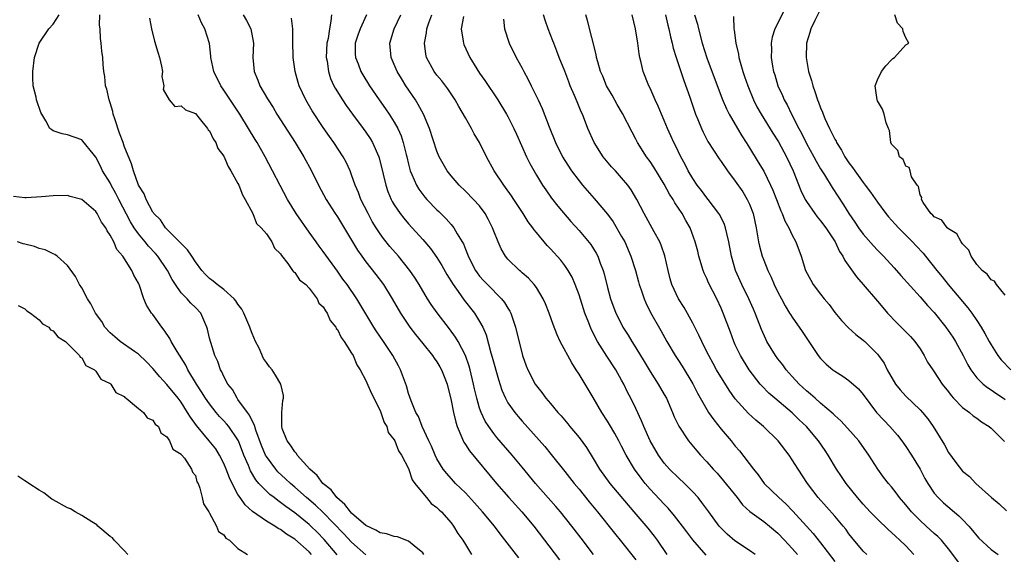
# Model space of a CAD drawing. Units: inches. Extents: x 2571000 to 2574000, y 1557000 to 1560000.
# Drawn here: x 2572018 to 2572157, y 1557405 to 1557480 of the extents above; entities that cross this region are included whole.
import ezdxf

# ---------------------------------------------------------------- set-up
doc = ezdxf.new("R2010")
doc.units = ezdxf.units.IN
doc.header["$MEASUREMENT"] = 0
doc.layers.add('LD25711557_2ft', color=104, linetype='Continuous')

msp = doc.modelspace()

# ---------------------------------------------------------------- linework, layer by layer
at = {"layer": 'LD25711557_2ft'}
for points, elevation in [([(2572067, 1557404.94), (2572065, 1557406.73), (2572063.91, 1557407.91), (2572061, 1557410.91), (2572059.93, 1557411.93), (2572058.66, 1557413), (2572057, 1557414.48), (2572056.37, 1557415), (2572055.67, 1557415.67), (2572054.63, 1557416.63), (2572054.31, 1557417), (2572053, 1557418.79), (2572052.88, 1557419), (2572052.33, 1557420.33), (2572051.5, 1557422.5), (2572051.35, 1557423), (2572051.3, 1557423.3), (2572051, 1557423.8), (2572050.63, 1557424.63), (2572050.32, 1557425), (2572049, 1557426.84), (2572048.87, 1557427), (2572048.23, 1557428.23), (2572047.55, 1557429), (2572047, 1557430.04), (2572046.72, 1557430.72), (2572046.52, 1557431), (2572046.17, 1557432.17), (2572045.74, 1557433), (2572045.16, 1557434.84), (2572045, 1557435.46), (2572044.73, 1557436.73), (2572044.63, 1557437), (2572044.32, 1557437.68), (2572043.75, 1557439), (2572043, 1557439.77), (2572042.38, 1557440.38), (2572041.85, 1557441), (2572041, 1557441.85), (2572040.19, 1557443), (2572039.72, 1557443.72), (2572039.09, 1557445), (2572037.74, 1557447), (2572037.4, 1557447.4), (2572036.41, 1557448.41), (2572035.95, 1557449), (2572035, 1557450.13), (2572034.38, 1557451), (2572033.86, 1557451.86), (2572032.23, 1557455), (2572031.82, 1557455.82), (2572031.15, 1557457), (2572031, 1557457.31), (2572029.94, 1557459), (2572029.66, 1557459.66), (2572029, 1557460.92), (2572028.61, 1557461.39), (2572027.18, 1557463.18), (2572027, 1557463.38), (2572025, 1557464.1), (2572024.25, 1557464.25), (2572023, 1557464.65), (2572022.78, 1557464.78), (2572022.53, 1557465), (2572021.93, 1557466.07), (2572021.23, 1557467.23), (2572020.66, 1557469), (2572020.6, 1557469.4), (2572020.19, 1557471), (2572020.12, 1557472.12), (2572020.13, 1557473), (2572020.38, 1557475), (2572021.01, 1557477), (2572022.37, 1557479), (2572023, 1557479.68), (2572023.82, 1557481)], 6846), ([(2572075.16, 1557405), (2572075, 1557405.23), (2572073.78, 1557406.22), (2572073, 1557406.89), (2572071.47, 1557407.47), (2572071, 1557407.54), (2572069.89, 1557407.89), (2572069, 1557408.05), (2572068.4, 1557408.4), (2572067, 1557409.07), (2572065, 1557410.81), (2572064.82, 1557411), (2572064.04, 1557412.04), (2572062.92, 1557413), (2572062.1, 1557414.1), (2572060.96, 1557415), (2572060.13, 1557416.13), (2572059.09, 1557417), (2572057.34, 1557419), (2572057.23, 1557419.23), (2572057, 1557419.44), (2572056.41, 1557420.41), (2572055.92, 1557421), (2572055.24, 1557422.76), (2572055.17, 1557423), (2572055.18, 1557423.18), (2572055.17, 1557425), (2572055.32, 1557426.68), (2572055.4, 1557427), (2572055.39, 1557427.39), (2572055.02, 1557429), (2572054.27, 1557430.27), (2572053.79, 1557431), (2572053.44, 1557431.44), (2572053, 1557432.01), (2572052.61, 1557432.61), (2572051.96, 1557434.04), (2572051.47, 1557435), (2572051, 1557436.11), (2572050.74, 1557436.74), (2572050.66, 1557437), (2572049.8, 1557439), (2572049.54, 1557439.54), (2572049, 1557440.25), (2572048.7, 1557440.7), (2572048.46, 1557441), (2572047, 1557442.29), (2572046.07, 1557443), (2572045.49, 1557443.49), (2572045, 1557443.88), (2572044.42, 1557444.42), (2572043.89, 1557445), (2572043, 1557446.22), (2572042.49, 1557447), (2572041.91, 1557447.91), (2572041, 1557448.77), (2572040.9, 1557448.9), (2572038.79, 1557451), (2572038.1, 1557452.1), (2572037.14, 1557453), (2572037.09, 1557453.09), (2572037, 1557453.2), (2572036.08, 1557455), (2572035.78, 1557455.78), (2572035, 1557457.01), (2572034.28, 1557459), (2572033.99, 1557459.99), (2572033, 1557462.49), (2572032.83, 1557463), (2572032.33, 1557464.33), (2572031.65, 1557466.35), (2572031.45, 1557467), (2572031.39, 1557467.39), (2572031, 1557468.61), (2572030.86, 1557469), (2572030.54, 1557470.54), (2572030.35, 1557471), (2572030.28, 1557472.28), (2572030.11, 1557473), (2572030.01, 1557473.99), (2572029.96, 1557475), (2572029.85, 1557475.85), (2572029.74, 1557477), (2572029.65, 1557477.65), (2572029.58, 1557479), (2572029.53, 1557479.53), (2572029.57, 1557481)], 6848), ([(2572088.52, 1557404.52), (2572085.92, 1557407.92), (2572085.1, 1557409), (2572083.43, 1557411), (2572082.29, 1557412.29), (2572081, 1557413.67), (2572079.62, 1557415), (2572079.32, 1557415.32), (2572078.38, 1557416.38), (2572077.88, 1557417), (2572077, 1557418.47), (2572076.74, 1557419), (2572076.25, 1557420.25), (2572075.85, 1557421), (2572074.91, 1557423), (2572074.41, 1557424.41), (2572074.05, 1557425), (2572073.36, 1557426.64), (2572073, 1557427.67), (2572072.73, 1557428.73), (2572071.89, 1557431), (2572071.57, 1557431.57), (2572070.79, 1557433), (2572069.47, 1557435), (2572068.47, 1557436.47), (2572068.13, 1557437), (2572065.73, 1557441), (2572064.36, 1557443), (2572063.78, 1557443.78), (2572063, 1557444.9), (2572061, 1557447.67), (2572060.42, 1557448.42), (2572059.99, 1557449), (2572059, 1557450.4), (2572057.21, 1557453), (2572055.98, 1557455), (2572054.95, 1557456.95), (2572053.88, 1557459), (2572052.81, 1557461), (2572051.69, 1557463), (2572051.43, 1557463.43), (2572050.5, 1557465), (2572049.25, 1557467), (2572047, 1557470.39), (2572046.57, 1557471), (2572045.58, 1557473), (2572045.17, 1557475), (2572045.17, 1557475.17), (2572044.97, 1557476.97), (2572044.34, 1557479), (2572043.87, 1557479.87), (2572043.38, 1557481)], 6852), ([(2572049.75, 1557481), (2572050.2, 1557480.2), (2572050.83, 1557479), (2572051.16, 1557477), (2572051.11, 1557475), (2572051.29, 1557473), (2572051.8, 1557471.8), (2572052.09, 1557471), (2572053.16, 1557469.16), (2572053.24, 1557469), (2572053.93, 1557467.93), (2572054.48, 1557467), (2572057.04, 1557463), (2572058.25, 1557461), (2572059.34, 1557459), (2572060.34, 1557457), (2572061.43, 1557455), (2572062.68, 1557453), (2572063, 1557452.53), (2572065.84, 1557447.84), (2572066.42, 1557447), (2572067, 1557446.2), (2572068.41, 1557444.41), (2572069.46, 1557443), (2572070.71, 1557441), (2572071.88, 1557439), (2572073.21, 1557437), (2572073.97, 1557435.97), (2572075, 1557434.69), (2572076.38, 1557433), (2572076.63, 1557432.63), (2572077, 1557432.13), (2572077.43, 1557431.43), (2572077.65, 1557431), (2572078.04, 1557430.04), (2572078.42, 1557429), (2572079, 1557426.67), (2572079.33, 1557425), (2572079.65, 1557423.65), (2572079.86, 1557423), (2572080.53, 1557421.47), (2572080.7, 1557421), (2572080.79, 1557420.79), (2572081, 1557420.5), (2572081.58, 1557419.58), (2572085.38, 1557415), (2572087.14, 1557413), (2572088.96, 1557411), (2572090.62, 1557409), (2572094.26, 1557404.26)], 6854), ([(2572062.16, 1557481), (2572062.09, 1557480.09), (2572061.87, 1557479), (2572061.67, 1557477.67), (2572061.52, 1557477), (2572061.42, 1557475), (2572061.53, 1557474.47), (2572061.73, 1557473), (2572062.04, 1557472.04), (2572062.51, 1557471), (2572062.67, 1557470.67), (2572063.69, 1557469), (2572064.21, 1557468.21), (2572065.1, 1557467), (2572066.61, 1557465), (2572067, 1557464.45), (2572067.59, 1557463.59), (2572067.93, 1557463), (2572068.83, 1557461), (2572068.87, 1557460.87), (2572069.44, 1557458.56), (2572069.79, 1557457), (2572070.1, 1557456.1), (2572070.57, 1557455), (2572070.72, 1557454.72), (2572071, 1557454.24), (2572071.84, 1557453), (2572072.34, 1557452.34), (2572073, 1557451.56), (2572075, 1557449.35), (2572076.09, 1557448.09), (2572077, 1557446.83), (2572077.7, 1557445.7), (2572078.41, 1557444.41), (2572079.27, 1557443), (2572079.97, 1557442.03), (2572080.82, 1557440.82), (2572082.27, 1557439), (2572083, 1557437.81), (2572083.44, 1557437), (2572083.91, 1557435.91), (2572084.61, 1557433.39), (2572084.8, 1557432.8), (2572085.65, 1557429.65), (2572086.13, 1557428.13), (2572086.64, 1557427), (2572087, 1557426.37), (2572087.97, 1557425), (2572088.43, 1557424.43), (2572089, 1557423.76), (2572092.18, 1557420.18), (2572093.09, 1557419.09), (2572095, 1557416.7), (2572096.32, 1557415), (2572097, 1557414.19), (2572098.42, 1557412.42), (2572099.59, 1557411), (2572102, 1557408), (2572103, 1557406.78), (2572105, 1557404.25)], 6858), ([(2572067.1, 1557481), (2572066.18, 1557479), (2572065.87, 1557478.13), (2572065.51, 1557477), (2572065.51, 1557475.51), (2572065.53, 1557475), (2572065.9, 1557474.1), (2572066.3, 1557473), (2572066.55, 1557472.55), (2572067.5, 1557471), (2572068.88, 1557469), (2572069.76, 1557467.76), (2572070.29, 1557467), (2572071, 1557465.88), (2572071.49, 1557465), (2572071.95, 1557463.95), (2572072.27, 1557463), (2572072.67, 1557461.33), (2572072.76, 1557461), (2572073, 1557459.97), (2572073.19, 1557459.19), (2572073.25, 1557459), (2572073.48, 1557458.52), (2572074.11, 1557457), (2572074.44, 1557456.44), (2572075, 1557455.7), (2572075.31, 1557455.31), (2572075.59, 1557455), (2572077, 1557453.53), (2572077.28, 1557453.28), (2572078.28, 1557452.28), (2572079, 1557451.44), (2572079.21, 1557451.21), (2572079.36, 1557451), (2572079.83, 1557450.17), (2572080.56, 1557449), (2572080.72, 1557448.72), (2572081, 1557448.01), (2572081.3, 1557447.3), (2572081.41, 1557447), (2572082.42, 1557445), (2572082.65, 1557444.65), (2572083, 1557444.2), (2572083.56, 1557443.56), (2572084.1, 1557443), (2572086.1, 1557441), (2572086.5, 1557440.5), (2572087, 1557439.67), (2572087.27, 1557439.27), (2572087.4, 1557439), (2572087.58, 1557438.42), (2572088.08, 1557437), (2572089.05, 1557433), (2572089.56, 1557431.56), (2572089.78, 1557431), (2572090.81, 1557429), (2572091, 1557428.73), (2572091.79, 1557427.79), (2572092.35, 1557427), (2572093, 1557426.24), (2572094.03, 1557425), (2572094.5, 1557424.5), (2572095.41, 1557423.41), (2572095.73, 1557423), (2572097, 1557421.45), (2572098.04, 1557420.04), (2572099, 1557418.51), (2572099.9, 1557417), (2572101.32, 1557415), (2572103.92, 1557411.92), (2572104.74, 1557411), (2572106.71, 1557408.71), (2572107.59, 1557407.59), (2572108.02, 1557407), (2572109.37, 1557405)], 6860), ([(2572114.89, 1557404.89), (2572113.04, 1557407.04), (2572112.18, 1557408.18), (2572111.59, 1557409), (2572110.46, 1557410.46), (2572109.53, 1557411.53), (2572109, 1557412.06), (2572107, 1557414.21), (2572106.32, 1557415), (2572105.74, 1557415.74), (2572104.83, 1557417), (2572103.63, 1557419), (2572103, 1557420.25), (2572102.6, 1557421), (2572102.03, 1557422.03), (2572101.3, 1557423.3), (2572101, 1557423.79), (2572100.22, 1557425), (2572099, 1557427.11), (2572097, 1557430.41), (2572096.62, 1557431), (2572095.97, 1557431.97), (2572094.36, 1557435), (2572093.93, 1557435.93), (2572093.36, 1557437.36), (2572092.79, 1557439), (2572092.29, 1557440.29), (2572091.96, 1557441), (2572091, 1557442.57), (2572090.7, 1557443), (2572089.89, 1557443.89), (2572089, 1557444.66), (2572088.83, 1557444.83), (2572088.61, 1557445), (2572087, 1557446.58), (2572086.64, 1557447), (2572086.05, 1557448.05), (2572085.6, 1557449), (2572085, 1557450.52), (2572084.83, 1557451), (2572084.23, 1557452.23), (2572083.81, 1557453), (2572083, 1557454.07), (2572082.17, 1557455), (2572081, 1557456.16), (2572080.11, 1557457), (2572079, 1557458.3), (2572078.45, 1557459), (2572077.34, 1557461), (2572077, 1557461.77), (2572075.94, 1557465), (2572075.1, 1557467), (2572074.38, 1557468.38), (2572073.97, 1557469), (2572072.62, 1557471), (2572072, 1557472), (2572071.42, 1557473), (2572071, 1557473.99), (2572070.55, 1557475), (2572070.35, 1557477), (2572070.97, 1557479), (2572071.93, 1557481)], 6862), ([(2572121.81, 1557405), (2572121, 1557405.56), (2572118.93, 1557406.93), (2572117.87, 1557407.86), (2572117, 1557408.71), (2572116.74, 1557409), (2572115.26, 1557411), (2572114.31, 1557412.32), (2572113.75, 1557413), (2572113, 1557413.83), (2572111.83, 1557415), (2572111, 1557415.78), (2572109.76, 1557417), (2572109, 1557417.87), (2572108.18, 1557419), (2572107, 1557421), (2572106.11, 1557423), (2572105.81, 1557423.81), (2572105, 1557425.54), (2572104.29, 1557427), (2572103.84, 1557427.84), (2572103.29, 1557429), (2572103, 1557429.55), (2572102.19, 1557431), (2572100.93, 1557432.93), (2572099.62, 1557435), (2572099.39, 1557435.39), (2572099, 1557436.21), (2572098.73, 1557436.73), (2572098.39, 1557437.61), (2572097.83, 1557439), (2572097, 1557441.56), (2572096.47, 1557443), (2572096.04, 1557444.03), (2572095.49, 1557445), (2572095, 1557445.69), (2572094.42, 1557446.42), (2572093, 1557448.02), (2572092.51, 1557448.51), (2572091, 1557450.35), (2572090.7, 1557450.7), (2572090.52, 1557451), (2572089.86, 1557451.86), (2572089.14, 1557453), (2572087.81, 1557455), (2572087.5, 1557455.5), (2572086.67, 1557456.67), (2572086.4, 1557457), (2572085.07, 1557459), (2572083.98, 1557461), (2572082.99, 1557463), (2572082.25, 1557464.25), (2572081.86, 1557465), (2572081, 1557466.46), (2572080.08, 1557468.08), (2572079.58, 1557469), (2572078.55, 1557470.55), (2572077.68, 1557471.68), (2572077, 1557472.47), (2572076.59, 1557473), (2572075.55, 1557475), (2572075.44, 1557475.44), (2572075.26, 1557477), (2572075.55, 1557478.45), (2572075.59, 1557479), (2572075.88, 1557479.88), (2572076.29, 1557481)], 6864), ([(2572137.49, 1557405), (2572137, 1557405.47), (2572135.39, 1557407.39), (2572135, 1557407.9), (2572134.54, 1557408.54), (2572134.18, 1557409), (2572133, 1557410.37), (2572130.67, 1557413), (2572129.17, 1557415), (2572127.84, 1557417), (2572127, 1557418.34), (2572126.56, 1557419), (2572125.02, 1557421), (2572122.96, 1557423), (2572121.9, 1557423.9), (2572120.87, 1557424.87), (2572119, 1557426.92), (2572118.12, 1557428.12), (2572116.37, 1557431), (2572115.88, 1557431.88), (2572115.26, 1557433), (2572115, 1557433.55), (2572114.27, 1557435), (2572113.88, 1557435.88), (2572113, 1557437.59), (2572111.79, 1557439.79), (2572111, 1557441), (2572110.08, 1557443), (2572109.83, 1557443.83), (2572109.53, 1557445), (2572109.07, 1557447.07), (2572108.57, 1557448.57), (2572108.37, 1557449), (2572107.58, 1557450.42), (2572106.17, 1557453), (2572105.16, 1557455), (2572104.34, 1557456.34), (2572103.86, 1557457), (2572103, 1557458.05), (2572102.12, 1557459), (2572101.59, 1557459.59), (2572100.42, 1557461), (2572099.14, 1557463), (2572098.26, 1557465), (2572097.48, 1557467), (2572097.32, 1557467.32), (2572096.73, 1557468.73), (2572096.37, 1557469.63), (2572095.77, 1557471), (2572095.55, 1557471.55), (2572095, 1557473.03), (2572094.21, 1557475), (2572093.89, 1557475.89), (2572093.44, 1557477), (2572093.33, 1557477.33), (2572092.68, 1557479), (2572092.25, 1557480.25), (2572092.01, 1557481)], 6870), ([(2572144.13, 1557405), (2572143, 1557406.2), (2572142.17, 1557407), (2572141.56, 1557407.56), (2572141, 1557408.11), (2572140.52, 1557408.52), (2572139, 1557409.97), (2572137.98, 1557411), (2572137, 1557412.06), (2572136.21, 1557413), (2572134.6, 1557415), (2572133.96, 1557415.96), (2572133.24, 1557417), (2572132.05, 1557419), (2572131.64, 1557419.64), (2572130.69, 1557421), (2572129, 1557423), (2572127.97, 1557423.97), (2572127, 1557424.93), (2572124.56, 1557427), (2572123.73, 1557427.73), (2572122.74, 1557428.74), (2572122.51, 1557429), (2572120.93, 1557431), (2572119.73, 1557433), (2572119, 1557434.54), (2572118.8, 1557435), (2572118.32, 1557436.32), (2572117.3, 1557439), (2572117, 1557439.7), (2572116.4, 1557441), (2572115.25, 1557443.25), (2572115, 1557443.86), (2572114.63, 1557444.63), (2572114.49, 1557445), (2572113.87, 1557447), (2572113.71, 1557447.71), (2572113.36, 1557449), (2572112.63, 1557451), (2572112.04, 1557452.04), (2572111.51, 1557453), (2572111, 1557453.78), (2572110.5, 1557454.5), (2572110.23, 1557455), (2572109.74, 1557455.74), (2572109, 1557457.12), (2572107.53, 1557459.53), (2572107, 1557460.32), (2572106.51, 1557461), (2572105.25, 1557463), (2572105, 1557463.48), (2572104.46, 1557464.46), (2572103.11, 1557467.11), (2572102.38, 1557468.38), (2572101.67, 1557469.67), (2572100.89, 1557471), (2572100.34, 1557472.34), (2572100.04, 1557473), (2572099.64, 1557474.36), (2572099.48, 1557475), (2572099.4, 1557475.4), (2572098.2, 1557480.2), (2572097.98, 1557481)], 6872), ([(2572152.56, 1557401), (2572149.35, 1557405.35), (2572149, 1557405.8), (2572148, 1557407), (2572147.51, 1557407.51), (2572147, 1557407.95), (2572145.88, 1557409), (2572145, 1557409.8), (2572143.8, 1557411), (2572143, 1557412), (2572142.13, 1557413), (2572141.66, 1557413.66), (2572141, 1557414.51), (2572140.58, 1557415), (2572139.88, 1557415.88), (2572139.06, 1557417), (2572137.79, 1557419), (2572136.39, 1557421), (2572134.8, 1557422.8), (2572133.84, 1557423.84), (2572133, 1557424.58), (2572132.79, 1557424.79), (2572131, 1557426.32), (2572130.22, 1557427), (2572129.59, 1557427.59), (2572129, 1557428.05), (2572127.97, 1557429), (2572127, 1557430.04), (2572126.16, 1557431), (2572125.68, 1557431.68), (2572125, 1557432.55), (2572124.68, 1557433), (2572123.46, 1557435), (2572123.31, 1557435.31), (2572122.67, 1557436.67), (2572121.79, 1557439), (2572121.56, 1557439.56), (2572120.92, 1557441), (2572119.93, 1557443), (2572119.03, 1557445), (2572118.46, 1557447), (2572118.1, 1557449), (2572117.79, 1557450.21), (2572117.62, 1557451), (2572117.47, 1557451.47), (2572116.82, 1557452.82), (2572116.7, 1557453), (2572115.2, 1557455), (2572115, 1557455.23), (2572114.24, 1557456.24), (2572113.65, 1557457), (2572113, 1557457.93), (2572112.38, 1557459), (2572111.92, 1557459.92), (2572111.35, 1557461), (2572110.58, 1557462.58), (2572110.36, 1557463), (2572109.94, 1557463.94), (2572109.45, 1557465), (2572109, 1557466.12), (2572108.61, 1557467), (2572108.14, 1557468.14), (2572107.73, 1557469), (2572107, 1557470.64), (2572106.82, 1557471), (2572106.02, 1557473), (2572105.75, 1557474.25), (2572105.56, 1557475), (2572105.47, 1557475.47), (2572105.28, 1557477), (2572104.96, 1557479), (2572104.47, 1557481)], 6874), ([(2572109.18, 1557481), (2572109.52, 1557479.52), (2572109.66, 1557479), (2572109.88, 1557477.88), (2572110.11, 1557477), (2572110.27, 1557476.27), (2572110.66, 1557475), (2572111.75, 1557471.75), (2572112.59, 1557469.41), (2572113.42, 1557467), (2572113.73, 1557466.27), (2572114.22, 1557465), (2572114.46, 1557464.46), (2572115.15, 1557463.15), (2572116.71, 1557460.71), (2572117, 1557460.32), (2572117.89, 1557459), (2572119, 1557457.56), (2572120.04, 1557456.04), (2572120.69, 1557455), (2572121, 1557454.31), (2572121.5, 1557453), (2572121.92, 1557451), (2572122.27, 1557449), (2572122.41, 1557448.41), (2572122.8, 1557447), (2572123, 1557446.45), (2572123.59, 1557445), (2572124.04, 1557444.04), (2572124.49, 1557443), (2572125, 1557441.95), (2572125.5, 1557441), (2572126, 1557440), (2572126.65, 1557439), (2572126.77, 1557438.77), (2572127, 1557438.41), (2572128.41, 1557436.41), (2572129.34, 1557435), (2572130.68, 1557433), (2572131, 1557432.61), (2572131.81, 1557431.81), (2572132.75, 1557431), (2572133, 1557430.81), (2572134.12, 1557430.11), (2572135, 1557429.48), (2572136.32, 1557428.32), (2572137, 1557427.51), (2572138.89, 1557425), (2572139.9, 1557423.9), (2572140.77, 1557423), (2572141.81, 1557421.81), (2572142.45, 1557421), (2572143, 1557420.22), (2572143.78, 1557419), (2572145, 1557417), (2572145.69, 1557415.69), (2572146.09, 1557415), (2572147, 1557413.64), (2572147.53, 1557413), (2572148.29, 1557412.29), (2572150.46, 1557410.46), (2572151, 1557409.93), (2572151.88, 1557409), (2572152.39, 1557408.39), (2572153, 1557407.62), (2572153.3, 1557407.3), (2572155, 1557405.68), (2572155.99, 1557405)], 6876), ([(2572113.25, 1557481), (2572113.66, 1557479.66), (2572113.81, 1557479), (2572114.35, 1557477), (2572115, 1557474.91), (2572117.16, 1557469.16), (2572117.74, 1557467.74), (2572118.12, 1557467), (2572119.29, 1557465), (2572119.93, 1557463.93), (2572120.55, 1557463), (2572121, 1557462.26), (2572122.24, 1557460.24), (2572123, 1557458.96), (2572123.97, 1557457), (2572124.3, 1557456.3), (2572124.81, 1557455), (2572125.4, 1557453.4), (2572125.61, 1557453), (2572125.96, 1557451.96), (2572126.54, 1557451), (2572127, 1557449.97), (2572127.52, 1557449), (2572128.26, 1557447), (2572128.9, 1557445), (2572129.62, 1557443.62), (2572129.97, 1557443), (2572131, 1557441.63), (2572131.5, 1557441), (2572132.19, 1557440.19), (2572133, 1557439.09), (2572133.93, 1557437.93), (2572134.91, 1557436.91), (2572135.96, 1557435.96), (2572137, 1557435.19), (2572137.21, 1557435), (2572139, 1557433.21), (2572139.17, 1557433), (2572139.93, 1557431.93), (2572140.39, 1557431), (2572141.57, 1557429), (2572142.19, 1557428.19), (2572143, 1557427.29), (2572145, 1557425.35), (2572145.33, 1557425), (2572146.09, 1557424.09), (2572146.84, 1557423), (2572148.44, 1557420.44), (2572149, 1557419.37), (2572150.03, 1557417.97), (2572151, 1557416.71), (2572151.98, 1557415.98), (2572152.85, 1557415), (2572155.06, 1557413), (2572156.14, 1557412.14), (2572157.16, 1557411.16)], 6878), ([(2572126.05, 1557481.95), (2572124.55, 1557479), (2572124.18, 1557477.82), (2572124.04, 1557477), (2572124.09, 1557476.09), (2572124.05, 1557475), (2572124.24, 1557473.76), (2572124.39, 1557473), (2572124.54, 1557472.54), (2572124.99, 1557471), (2572125.63, 1557469.63), (2572125.89, 1557469), (2572126.3, 1557468.3), (2572126.92, 1557467), (2572127.94, 1557465), (2572128.32, 1557464.32), (2572129, 1557462.85), (2572130.03, 1557461), (2572130.37, 1557460.37), (2572131, 1557459.3), (2572131.54, 1557458.46), (2572132.65, 1557456.65), (2572133.43, 1557455.43), (2572134.24, 1557454.24), (2572134.97, 1557453), (2572135.81, 1557451.81), (2572136.33, 1557451), (2572137, 1557450.11), (2572138.45, 1557448.45), (2572139, 1557447.85), (2572139.84, 1557447), (2572141.35, 1557445.35), (2572142.29, 1557444.29), (2572145, 1557441.29), (2572146.06, 1557440.06), (2572147, 1557439.06), (2572148.64, 1557437), (2572149.6, 1557435.6), (2572149.98, 1557435), (2572151.09, 1557433), (2572151.72, 1557431.72), (2572152.15, 1557431), (2572153, 1557429.88), (2572153.88, 1557429), (2572154.51, 1557428.51), (2572155, 1557428.2), (2572155.69, 1557427.69), (2572156.76, 1557427), (2572157, 1557426.83)], 6882), ([(2572131, 1557481.79), (2572130.19, 1557480.19), (2572129.63, 1557479), (2572129.51, 1557478.48), (2572129.04, 1557477), (2572128.96, 1557475), (2572129.31, 1557473), (2572129.72, 1557471.72), (2572129.89, 1557471), (2572130.21, 1557470.21), (2572130.57, 1557469), (2572130.7, 1557468.7), (2572131, 1557467.88), (2572131.27, 1557467.27), (2572131.35, 1557467), (2572131.62, 1557466.38), (2572132.25, 1557465), (2572132.51, 1557464.51), (2572133, 1557463.48), (2572133.18, 1557463.18), (2572133.25, 1557463), (2572133.94, 1557461.94), (2572134.43, 1557461), (2572135, 1557460.15), (2572135.5, 1557459.5), (2572135.82, 1557459), (2572137, 1557457.37), (2572137.3, 1557457), (2572138.02, 1557456.02), (2572139, 1557454.59), (2572140.19, 1557453), (2572140.55, 1557452.55), (2572141, 1557452.08), (2572141.5, 1557451.5), (2572141.96, 1557451), (2572143.95, 1557449), (2572144.45, 1557448.45), (2572145.42, 1557447.42), (2572145.79, 1557447), (2572147.38, 1557445), (2572148.11, 1557444.11), (2572148.96, 1557443), (2572151, 1557440.6), (2572151.75, 1557439.75), (2572152.28, 1557439), (2572153, 1557437.96), (2572153.61, 1557437), (2572154.12, 1557436.12), (2572154.72, 1557435), (2572155, 1557434.51), (2572155.96, 1557433), (2572156.4, 1557432.4), (2572157.77, 1557431)], 6884), ([(2572157, 1557441.5), (2572155.78, 1557443), (2572155.46, 1557443.46), (2572155, 1557443.67), (2572154.45, 1557444.45), (2572153.76, 1557445), (2572153, 1557445.85), (2572152.2, 1557447), (2572151.85, 1557447.85), (2572151, 1557448.72), (2572150.9, 1557448.9), (2572150.79, 1557449), (2572150.16, 1557450.16), (2572149, 1557450.83), (2572148.8, 1557451), (2572148.06, 1557452.06), (2572147, 1557452.52), (2572146.79, 1557452.79), (2572146.52, 1557453), (2572145.43, 1557454.57), (2572145.22, 1557455), (2572145.27, 1557455.27), (2572145, 1557455.66), (2572144.8, 1557456.8), (2572144.59, 1557457), (2572143.82, 1557458.18), (2572143.59, 1557459), (2572143.49, 1557459.49), (2572143, 1557459.66), (2572142.62, 1557460.62), (2572142.12, 1557461), (2572141.86, 1557461.86), (2572141, 1557462.76), (2572140.89, 1557463), (2572140.68, 1557464.69), (2572140.54, 1557465), (2572140.22, 1557465.78), (2572139.94, 1557467), (2572139.71, 1557467.71), (2572139, 1557468.88), (2572138.95, 1557469), (2572138.7, 1557471), (2572139, 1557471.82), (2572139.59, 1557473), (2572140.18, 1557473.82), (2572141, 1557474.67), (2572141.17, 1557474.83), (2572141.41, 1557475), (2572143, 1557476.74), (2572143.41, 1557477), (2572143, 1557477.75), (2572142.64, 1557478.64), (2572142.59, 1557479), (2572141.83, 1557479.83), (2572141.47, 1557481)], 6886), ([(2572036.53, 1557480.53), (2572036.83, 1557479), (2572037.27, 1557477.27), (2572037.72, 1557475.72), (2572037.96, 1557475), (2572038.24, 1557473.76), (2572038.36, 1557473), (2572038.29, 1557472.29), (2572038.57, 1557471), (2572038.46, 1557470.46), (2572039.33, 1557469), (2572040.1, 1557468.1), (2572041, 1557468.16), (2572041.61, 1557467.61), (2572043, 1557467.1), (2572043.55, 1557466.45), (2572044.72, 1557465), (2572044.8, 1557464.8), (2572045, 1557464.63), (2572045.51, 1557463.51), (2572045.88, 1557463), (2572046.17, 1557462.17), (2572047, 1557461.09), (2572047.61, 1557459.61), (2572048, 1557459), (2572049, 1557457.23), (2572049.11, 1557457), (2572049.62, 1557455.62), (2572050.02, 1557455), (2572051.1, 1557453), (2572051.61, 1557451.61), (2572052.27, 1557451), (2572053, 1557450.14), (2572053.78, 1557449), (2572054.12, 1557448.12), (2572055, 1557447.33), (2572055.11, 1557447.11), (2572056.01, 1557445.99), (2572056.69, 1557445), (2572056.8, 1557444.8), (2572057, 1557444.69), (2572057.68, 1557443.68), (2572058.54, 1557443), (2572059, 1557442.51), (2572060.15, 1557441), (2572060.39, 1557440.39), (2572061, 1557439.87), (2572061.3, 1557439.3), (2572061.53, 1557439), (2572061.96, 1557437.96), (2572062.77, 1557437), (2572062.83, 1557436.83), (2572063, 1557436.67), (2572063.53, 1557435.53), (2572063.94, 1557435), (2572065, 1557433.36), (2572065.21, 1557433), (2572065.71, 1557431.71), (2572066.18, 1557431), (2572067, 1557429.49), (2572067.74, 1557427.74), (2572069, 1557425.27), (2572069.58, 1557423.58), (2572069.94, 1557423), (2572070.16, 1557422.16), (2572071, 1557421.16), (2572071.08, 1557421), (2572071.6, 1557419.6), (2572072, 1557419), (2572073, 1557417.1), (2572073.51, 1557415.51), (2572073.9, 1557415), (2572075, 1557413.63), (2572075.54, 1557413), (2572076.18, 1557412.18), (2572077, 1557411.62), (2572077.3, 1557411.3), (2572077.64, 1557411), (2572079, 1557409.44), (2572079.35, 1557409), (2572079.94, 1557407.94), (2572080.67, 1557407), (2572081, 1557406.39), (2572081.86, 1557405)], 6850), ([(2572099.06, 1557405), (2572097.29, 1557407.29), (2572095.99, 1557409), (2572094.41, 1557411), (2572093.76, 1557411.76), (2572090.86, 1557415), (2572089, 1557417.28), (2572087.57, 1557419), (2572085.45, 1557421.45), (2572085, 1557422.02), (2572084.29, 1557423), (2572083.78, 1557423.78), (2572083.22, 1557425), (2572083, 1557425.62), (2572082.6, 1557427), (2572082.3, 1557428.3), (2572082.17, 1557429), (2572081.69, 1557431), (2572081.53, 1557431.53), (2572081, 1557433.02), (2572079.97, 1557435), (2572079.62, 1557435.62), (2572078.77, 1557436.77), (2572077.02, 1557439.02), (2572076.2, 1557440.2), (2572075.69, 1557441), (2572074.5, 1557443), (2572073.92, 1557443.92), (2572073.19, 1557445), (2572071.57, 1557447), (2572070.38, 1557448.38), (2572069.48, 1557449.48), (2572069, 1557450.17), (2572068.45, 1557451), (2572067.9, 1557451.9), (2572067.31, 1557453), (2572066.31, 1557455), (2572065.95, 1557455.95), (2572065.5, 1557457), (2572065, 1557458.46), (2572064.78, 1557459), (2572064.23, 1557460.23), (2572063.82, 1557461), (2572062.51, 1557463), (2572061.87, 1557463.87), (2572061, 1557465.1), (2572059.46, 1557467.46), (2572058.56, 1557469), (2572057.6, 1557471), (2572057.46, 1557471.46), (2572057.03, 1557473), (2572056.77, 1557475), (2572056.71, 1557477.29), (2572056.72, 1557479), (2572056.52, 1557480.52)], 6856), ([(2572080.73, 1557480.73), (2572080.39, 1557479), (2572080.7, 1557477.3), (2572080.72, 1557477), (2572080.8, 1557476.8), (2572081.64, 1557475), (2572082.63, 1557473.37), (2572083, 1557472.79), (2572083.73, 1557471.73), (2572085.56, 1557469), (2572086.81, 1557467), (2572087, 1557466.66), (2572087.82, 1557465), (2572088.2, 1557464.2), (2572089.62, 1557461), (2572090.07, 1557460.07), (2572091, 1557458.42), (2572091.87, 1557457), (2572092.32, 1557456.32), (2572093.15, 1557455.15), (2572094.04, 1557454.04), (2572095.87, 1557451.87), (2572097, 1557450.61), (2572098.66, 1557448.66), (2572099.43, 1557447.43), (2572099.63, 1557447), (2572099.97, 1557446.03), (2572100.38, 1557445), (2572100.52, 1557444.52), (2572101, 1557442.59), (2572101.45, 1557441), (2572102.19, 1557439), (2572102.45, 1557438.45), (2572103.19, 1557437), (2572103.9, 1557435.9), (2572104.43, 1557435), (2572105, 1557434.1), (2572106.15, 1557432.15), (2572107, 1557430.75), (2572108.16, 1557429), (2572109, 1557427.54), (2572109.3, 1557427), (2572110.17, 1557425), (2572110.4, 1557424.4), (2572111.05, 1557423.05), (2572112.42, 1557421), (2572113.58, 1557419.58), (2572114.09, 1557419), (2572115, 1557418.03), (2572115.9, 1557417), (2572116.44, 1557416.44), (2572117.36, 1557415.36), (2572119.26, 1557413), (2572120.01, 1557412.01), (2572121.06, 1557411.06), (2572123, 1557409.63), (2572123.79, 1557409), (2572125, 1557407.98), (2572125.94, 1557407), (2572126.44, 1557406.44), (2572127, 1557405.86), (2572127.74, 1557405)], 6866), ([(2572086.36, 1557480.36), (2572086.5, 1557479), (2572087.19, 1557477), (2572088.17, 1557475), (2572089, 1557473.46), (2572089.23, 1557473), (2572089.86, 1557471.86), (2572090.25, 1557471), (2572090.52, 1557470.52), (2572091.23, 1557469), (2572091.81, 1557467.81), (2572092.8, 1557465.2), (2572093.68, 1557463), (2572094.67, 1557461), (2572095, 1557460.47), (2572095.95, 1557459), (2572097, 1557457.59), (2572097.48, 1557457), (2572099.13, 1557455.13), (2572101, 1557452.93), (2572101.82, 1557451.82), (2572103, 1557449.79), (2572103.43, 1557449), (2572104.3, 1557447), (2572104.93, 1557445), (2572105.38, 1557443.38), (2572105.48, 1557443), (2572105.75, 1557442.25), (2572106.17, 1557441), (2572106.41, 1557440.41), (2572107.08, 1557439.09), (2572108.53, 1557436.53), (2572109.36, 1557435), (2572110.55, 1557433), (2572111, 1557432.33), (2572111.51, 1557431.51), (2572113, 1557429.03), (2572113.69, 1557427.69), (2572115, 1557425.4), (2572115.25, 1557425), (2572115.96, 1557423.96), (2572117, 1557422.66), (2572118.41, 1557421), (2572119, 1557420.27), (2572119.59, 1557419.59), (2572121.55, 1557417), (2572122.21, 1557416.21), (2572123.06, 1557415), (2572125.13, 1557413), (2572126.12, 1557412.12), (2572127.1, 1557411.1), (2572129, 1557408.98), (2572129.95, 1557407.95), (2572131, 1557406.64), (2572133, 1557404.03)], 6868), ([(2572118.75, 1557480.75), (2572118.8, 1557479), (2572118.84, 1557478.84), (2572119.07, 1557477), (2572119.44, 1557475.44), (2572119.49, 1557475), (2572119.67, 1557474.33), (2572120.07, 1557473), (2572120.31, 1557472.31), (2572120.74, 1557471), (2572121.57, 1557469), (2572122.05, 1557468.05), (2572122.62, 1557467), (2572124.3, 1557464.3), (2572125.08, 1557463.08), (2572126.19, 1557461), (2572127.13, 1557459), (2572128.24, 1557456.24), (2572128.82, 1557455), (2572129, 1557454.7), (2572130.21, 1557453), (2572130.54, 1557452.54), (2572131, 1557452), (2572131.76, 1557451), (2572133.06, 1557449), (2572133.66, 1557447.66), (2572134.14, 1557447), (2572134.4, 1557446.4), (2572136.07, 1557444.07), (2572137, 1557443.01), (2572139, 1557440.69), (2572139.76, 1557439.76), (2572140.41, 1557439), (2572141.67, 1557437.67), (2572142.69, 1557436.69), (2572143.67, 1557435.67), (2572144.28, 1557435), (2572145, 1557433.95), (2572145.6, 1557433), (2572146.07, 1557432.07), (2572146.79, 1557431), (2572147, 1557430.73), (2572148.1, 1557429), (2572149, 1557427.89), (2572149.37, 1557427.37), (2572149.71, 1557427), (2572151, 1557425.7), (2572151.95, 1557425), (2572152.5, 1557424.51), (2572153, 1557424.17), (2572153.67, 1557423.67), (2572154.71, 1557423), (2572155, 1557422.77), (2572156.79, 1557421), (2572156.89, 1557420.89)], 6880), ([(2572062.96, 1557404.96), (2572061.11, 1557407.11), (2572060.13, 1557408.12), (2572059.23, 1557409), (2572059, 1557409.21), (2572057, 1557410.85), (2572055.74, 1557411.74), (2572055, 1557412.34), (2572054.59, 1557412.59), (2572054.08, 1557413), (2572053.46, 1557413.46), (2572053, 1557413.9), (2572051.95, 1557415), (2572051.51, 1557415.51), (2572050.77, 1557416.77), (2572050.46, 1557417.54), (2572049.83, 1557419), (2572049.06, 1557421), (2572049, 1557421.12), (2572047.71, 1557423), (2572047.39, 1557423.39), (2572047, 1557423.83), (2572046.42, 1557424.42), (2572045.95, 1557425), (2572045, 1557426.19), (2572044.44, 1557427), (2572043.88, 1557427.88), (2572043.15, 1557429), (2572041.94, 1557431), (2572041.65, 1557431.65), (2572040.42, 1557433.58), (2572039.59, 1557435), (2572039.41, 1557435.41), (2572038.6, 1557436.6), (2572038.26, 1557437), (2572037, 1557438.77), (2572036.81, 1557439), (2572036.12, 1557440.12), (2572035.76, 1557441), (2572035.09, 1557443), (2572035, 1557443.21), (2572034.35, 1557444.35), (2572034.08, 1557445), (2572032.81, 1557447), (2572031.95, 1557447.95), (2572031.52, 1557449), (2572031, 1557449.98), (2572030.58, 1557450.58), (2572030.39, 1557451), (2572029.81, 1557451.81), (2572029.19, 1557453), (2572029, 1557453.29), (2572027, 1557455), (2572025.4, 1557455.4), (2572025, 1557455.53), (2572023, 1557455.48), (2572021.34, 1557455.34), (2572019.2, 1557455.2), (2572019, 1557455.21), (2572017.41, 1557455.41)], 6844), ([(2572059.35, 1557405), (2572059, 1557405.38), (2572057, 1557407.17), (2572055.85, 1557407.85), (2572055, 1557408.5), (2572054.66, 1557408.66), (2572054.17, 1557409), (2572053, 1557409.7), (2572051.06, 1557411.06), (2572050, 1557412), (2572049.3, 1557413), (2572049, 1557413.46), (2572048.17, 1557415), (2572047.79, 1557415.79), (2572047.35, 1557417), (2572047, 1557417.8), (2572046.39, 1557419), (2572045.87, 1557419.87), (2572044.95, 1557421), (2572043.14, 1557423.14), (2572042.31, 1557424.31), (2572041.91, 1557425), (2572041, 1557426.43), (2572040.57, 1557427), (2572039, 1557428.93), (2572038, 1557430), (2572037, 1557431.17), (2572036.13, 1557432.13), (2572035, 1557433.2), (2572034.41, 1557433.59), (2572032.4, 1557435), (2572031.66, 1557435.66), (2572031, 1557436.22), (2572030.28, 1557437), (2572029.82, 1557437.82), (2572028.93, 1557439), (2572028.31, 1557440.31), (2572027.82, 1557441), (2572027, 1557442.53), (2572026.7, 1557443), (2572026.12, 1557444.12), (2572025, 1557445.7), (2572023.55, 1557447), (2572023.24, 1557447.24), (2572023, 1557447.32), (2572021.88, 1557447.88), (2572021, 1557448.09), (2572020.35, 1557448.35), (2572019, 1557448.68), (2572018.76, 1557448.76), (2572017.95, 1557449)], 6842), ([(2572018.05, 1557440.05), (2572019, 1557439.58), (2572019.3, 1557439.3), (2572019.8, 1557439), (2572021, 1557438.03), (2572021.49, 1557437.49), (2572022.36, 1557437), (2572022.63, 1557436.63), (2572023, 1557436.47), (2572023.63, 1557435.63), (2572024.71, 1557435), (2572026.71, 1557433), (2572026.79, 1557432.79), (2572027, 1557432.69), (2572027.59, 1557431.59), (2572028.8, 1557431), (2572029, 1557430.79), (2572029.68, 1557429.68), (2572031, 1557429.09), (2572031.11, 1557429), (2572031.79, 1557427.79), (2572033, 1557427.23), (2572033.09, 1557427.09), (2572033.25, 1557427), (2572035, 1557425.53), (2572035.69, 1557425), (2572036.22, 1557424.22), (2572037, 1557423.9), (2572037.34, 1557423.34), (2572037.79, 1557423), (2572038.14, 1557422.14), (2572039, 1557421.58), (2572039.38, 1557421), (2572039.81, 1557419.81), (2572041, 1557419.12), (2572041.04, 1557419.04), (2572041.1, 1557419), (2572041.46, 1557418.54), (2572042.47, 1557417), (2572042.58, 1557416.58), (2572043, 1557416.11), (2572043.23, 1557415.24), (2572043.38, 1557415), (2572043.65, 1557414.35), (2572043.96, 1557413), (2572044.13, 1557412.13), (2572044.9, 1557411), (2572045, 1557410.82), (2572045.99, 1557409), (2572046.24, 1557408.24), (2572047, 1557407.77), (2572047.28, 1557407.28), (2572047.82, 1557407), (2572049, 1557405.84), (2572050.36, 1557405)], 6840), ([(2572033.49, 1557405), (2572033, 1557405.55), (2572031.58, 1557407), (2572031.32, 1557407.32), (2572031, 1557407.53), (2572029.28, 1557409), (2572029.15, 1557409.15), (2572028.42, 1557409.58), (2572027, 1557410.51), (2572026.1, 1557411), (2572025.41, 1557411.41), (2572025, 1557411.55), (2572023, 1557412.71), (2572022.81, 1557412.81), (2572021.68, 1557413.68), (2572021, 1557414.06), (2572019.55, 1557415), (2572019.25, 1557415.25), (2572019, 1557415.37), (2572018.01, 1557416.01)], 6838)]:
    msp.add_lwpolyline(points, dxfattribs=dict(at, elevation=elevation))

doc.saveas('drawing.dxf')
